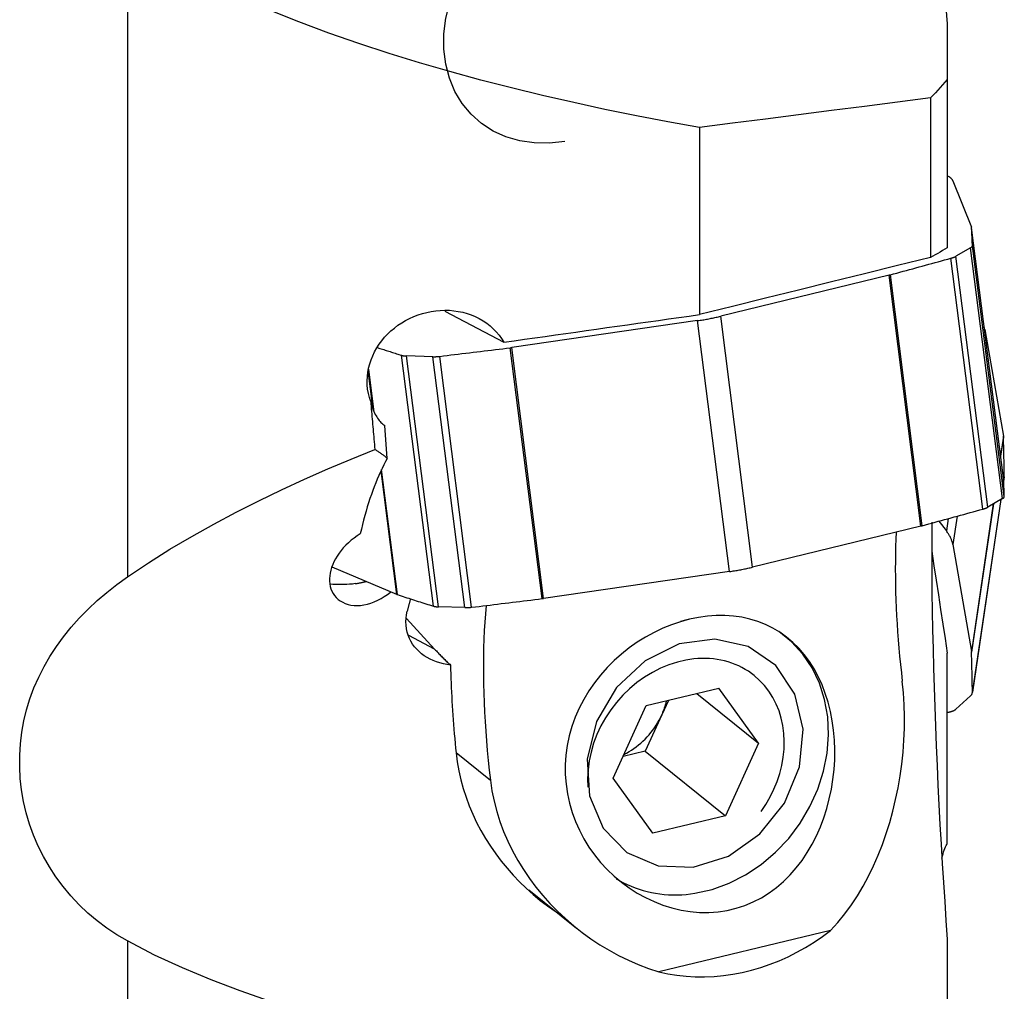
# Model space of a CAD drawing. Extents: x -17 to 86, y -96 to 97.
# Drawn here: x 42 to 63, y -44 to -23 of the extents above; entities that cross this region are included whole.
import ezdxf

# ---------------------------------------------------------------- set-up
doc = ezdxf.new("R2010")
doc.units = 0
doc.header["$MEASUREMENT"] = 0
doc.layers.add('1', color=4, linetype='CONTINUOUS')

msp = doc.modelspace()

# ---------------------------------------------------------------- linework, layer by layer
at = {"layer": '1'}
for p, q in [((44.1, -21.007265), (44.1, -34.841271)), ((61.826133, -22.882087), (61.826133, -24.081172)), ((61.826133, -24.081172), (61.826133, -27.725852)), ((61.462836, -24.482845), (61.462836, -27.933157)), ((56.468302, -25.12227), (56.468302, -29.166776)), ((61.94482, -26.272647), (62.347273, -27.274173)), ((63.038967, -32.708509), (62.349186, -27.282441)), ((62.330179, -27.720631), (62.010868, -27.907096)), ((63.019959, -33.146698), (62.330179, -27.720631)), ((63.058003, -33.103602), (62.368222, -27.677534)), ((62.594337, -33.374364), (61.904557, -27.948297)), ((62.700648, -33.333163), (62.010868, -27.907096)), ((61.28529, -33.732587), (60.59551, -28.306519)), ((60.566738, -28.313936), (56.926373, -29.203224)), ((61.256519, -33.740003), (60.566738, -28.313936)), ((50.964991, -29.094286), (52.237173, -29.76517)), ((56.428642, -29.298804), (52.408166, -29.880639)), ((57.118423, -34.724872), (56.428642, -29.298804)), ((57.616154, -34.629292), (56.926373, -29.203224)), ((62.6346, -29.489034), (62.631959, -29.506847)), ((62.6346, -29.489034), (63.037054, -31.799654)), ((53.065395, -35.311066), (52.375615, -29.884998)), ((53.097946, -35.306706), (52.408166, -29.880639)), ((50.716054, -35.473645), (50.026273, -30.047577)), ((50.705221, -30.078136), (50.135835, -30.062329)), ((50.825616, -35.488396), (50.135835, -30.062329)), ((51.395001, -35.504204), (50.705221, -30.078136)), ((51.542848, -35.496599), (50.853067, -30.070531)), ((49.415229, -31.224636), (49.30716, -30.374524)), ((49.436328, -31.275599), (49.317944, -30.34435)), ((49.719079, -32.277576), (49.663267, -31.565496)), ((63.037054, -31.799654), (62.975879, -32.212324)), ((63.038967, -31.818224), (62.978029, -32.229295)), ((49.922951, -35.218561), (49.582986, -32.544273)), ((49.938294, -35.22425), (49.594503, -32.519864)), ((63.058003, -32.679688), (63.043442, -32.777912)), ((63.04379, -32.783776), (63.057004, -32.69464)), ((62.367224, -37.347722), (62.987142, -33.16591)), ((62.985813, -33.166662), (62.368222, -37.33277)), ((63.019959, -33.146698), (62.700648, -33.333163)), ((62.820053, -33.263484), (62.347273, -36.452735)), ((62.825167, -33.260461), (62.349186, -36.471306)), ((61.844304, -33.580134), (61.804761, -33.846887)), ((62.035903, -33.527691), (61.94482, -34.142116)), ((61.256519, -33.740003), (57.616154, -34.629292)), ((61.639323, -33.636143), (61.804761, -33.846887)), ((61.94482, -34.142116), (62.347273, -36.452735)), ((49.922951, -35.218561), (48.528035, -34.628118)), ((57.118423, -34.724872), (53.097946, -35.306706)), ((51.395001, -35.504204), (50.825616, -35.488396)), ((50.137679, -35.743161), (50.742458, -36.40265)), ((50.742458, -36.40265), (50.184478, -36.107772)), ((61.826133, -40.606968), (61.826133, -36.489908)), ((55.318496, -37.625072), (56.889031, -37.247688)), ((57.745631, -38.437906), (56.889031, -37.247688)), ((56.407439, -37.363436), (57.745631, -38.437906)), ((62.330179, -37.412365), (62.010868, -37.701328)), ((54.604562, -39.192672), (55.318496, -37.625072)), ((55.795836, -37.510367), (55.651633, -37.826998)), ((55.651633, -37.826998), (55.294666, -38.610799)), ((57.745631, -38.437906), (57.031697, -40.005507)), ((51.206437, -38.640645), (51.947105, -39.235347)), ((55.294666, -38.610799), (54.817334, -38.725496)), ((55.294666, -38.610799), (57.031697, -40.005507)), ((55.461162, -40.38289), (54.604562, -39.192672)), ((57.031697, -40.005507), (55.461162, -40.38289)), ((52.778536, -41.605861), (53.811513, -42.435266)), ((59.302164, -42.489288), (55.585861, -43.382277)), ((44.1, -42.714298), (44.1, -54.585042)), ((61.826133, -42.67893), (61.826133, -44.117629))]:
    msp.add_line(p, q, dxfattribs=at)
for points in [[(53.555903, -25.421155, 0), (53.222948, -25.45969, 0), (52.896555, -25.45632, 0), (52.581684, -25.411079, 0), (52.283116, -25.324672, 0), (52.005361, -25.198446, 0), (51.752637, -25.034305, 0), (51.528743, -24.83478, 0), (51.337044, -24.602904, 0), (51.180439, -24.342184, 0), (51.061245, -24.05659, 0), (50.98126, -23.750423, 0), (50.941679, -23.428307, 0), (50.943067, -23.095099, 0), (50.985433, -22.755808, 0), (51.06812, -22.415549, 0), (51.189891, -22.079441, 0), (51.348947, -21.752558, 0), (51.542876, -21.439828, 0), (51.768788, -21.145984, 0), (52.023285, -20.875485, 0), (52.302518, -20.632422, 0)], [(56.468302, -25.12227, 0), (55.784865, -24.998344, 0), (55.103841, -24.867343, 0), (54.425331, -24.728948, 0), (53.74944, -24.582836, 0), (53.076269, -24.428688, 0), (52.405934, -24.266142, 0), (51.738617, -24.094635, 0), (51.074513, -23.913565, 0), (50.413814, -23.72233, 0), (49.756723, -23.520305, 0), (49.10353, -23.306595, 0), (48.454571, -23.080156, 0), (47.810219, -22.839841, 0), (47.170972, -22.584108, 0), (46.537387, -22.311244, 0), (45.910177, -22.01899, 0), (45.292517, -21.705737, 0), (44.688372, -21.369759, 0), (44.1, -21.007265, 0)], [(61.796302, -22.522311, 0), (61.826133, -22.882087, 0)], [(61.826133, -24.081172, 0), (61.77445, -24.139743, 0), (61.722693, -24.197913, 0), (61.670863, -24.255685, 0), (61.618962, -24.313061, 0), (61.56699, -24.370044, 0), (61.514948, -24.426638, 0), (61.462836, -24.482845, 0)], [(61.462836, -24.482845, 0), (60.749336, -24.574277, 0), (60.035834, -24.665681, 0), (59.322331, -24.757055, 0), (58.608826, -24.848402, 0), (57.895319, -24.939719, 0), (57.181811, -25.031009, 0), (56.468302, -25.12227, 0)], [(61.94482, -26.272647, 0), (61.94216, -26.266563, 0), (61.939094, -26.26054, 0), (61.935624, -26.254579, 0), (61.931749, -26.248682, 0), (61.927472, -26.24285, 0), (61.922793, -26.237086, 0), (61.917713, -26.23139, 0), (61.912235, -26.225764, 0), (61.906358, -26.220209, 0), (61.900086, -26.214728, 0), (61.89342, -26.209322, 0), (61.886361, -26.203992, 0), (61.878911, -26.19874, 0), (61.871073, -26.193566, 0), (61.862849, -26.188473, 0), (61.854241, -26.183463, 0), (61.845251, -26.178535, 0), (61.835882, -26.173692, 0), (61.826137, -26.168935, 0)], [(62.349186, -27.282441, 0), (62.349152, -27.281997, 0), (62.349111, -27.281554, 0), (62.349062, -27.281112, 0), (62.349006, -27.280671, 0), (62.348942, -27.280231, 0), (62.348871, -27.279792, 0), (62.348793, -27.279353, 0), (62.348707, -27.278916, 0), (62.348613, -27.27848, 0), (62.348513, -27.278044, 0), (62.348405, -27.27761, 0), (62.348289, -27.277177, 0), (62.348166, -27.276745, 0), (62.348036, -27.276313, 0), (62.347898, -27.275883, 0), (62.347753, -27.275454, 0), (62.347601, -27.275026, 0), (62.347441, -27.274599, 0), (62.347273, -27.274173, 0)], [(62.368222, -27.677534, 0), (62.367609, -27.656693, 0), (62.366952, -27.635856, 0), (62.366252, -27.615025, 0), (62.365509, -27.594199, 0), (62.364722, -27.573379, 0), (62.363893, -27.552563, 0), (62.363021, -27.531753, 0), (62.362105, -27.510948, 0), (62.361146, -27.490148, 0), (62.360144, -27.469354, 0), (62.359099, -27.448565, 0), (62.358011, -27.427781, 0), (62.35688, -27.407002, 0), (62.355705, -27.386229, 0), (62.354488, -27.36546, 0), (62.353227, -27.344698, 0), (62.351923, -27.32394, 0), (62.350576, -27.303188, 0), (62.349186, -27.282441, 0)], [(61.826133, -27.725852, 0), (61.774234, -27.755467, 0), (61.722334, -27.785082, 0), (61.670435, -27.814697, 0), (61.618535, -27.844312, 0), (61.566636, -27.873927, 0), (61.514736, -27.903542, 0), (61.462836, -27.933157, 0)], [(62.330179, -27.720631, 0), (62.334056, -27.718307, 0), (62.337737, -27.71598, 0), (62.341219, -27.713651, 0), (62.3445, -27.711322, 0), (62.347576, -27.708995, 0), (62.350446, -27.706671, 0), (62.353107, -27.704351, 0), (62.355558, -27.702039, 0), (62.357797, -27.699735, 0), (62.359822, -27.697441, 0), (62.361631, -27.695159, 0), (62.363224, -27.692891, 0), (62.364599, -27.690638, 0), (62.365754, -27.688402, 0), (62.36669, -27.686185, 0), (62.367405, -27.683988, 0), (62.367899, -27.681812, 0), (62.368171, -27.679661, 0), (62.368222, -27.677534, 0)], [(61.462836, -27.933157, 0), (60.749371, -28.109404, 0), (60.035892, -28.285646, 0), (59.322399, -28.461883, 0), (58.608894, -28.638114, 0), (57.895376, -28.81434, 0), (57.181845, -28.99056, 0), (56.468302, -29.166776, 0)], [(60.59551, -28.306519, 0), (60.664605, -28.287729, 0), (60.733678, -28.268932, 0), (60.802729, -28.250128, 0), (60.871759, -28.231316, 0), (60.940766, -28.212498, 0), (61.009752, -28.193672, 0), (61.078715, -28.17484, 0), (61.147657, -28.156, 0), (61.216576, -28.137153, 0), (61.285474, -28.118299, 0), (61.354349, -28.099438, 0), (61.423203, -28.08057, 0), (61.492034, -28.061695, 0), (61.560843, -28.042813, 0), (61.62963, -28.023924, 0), (61.698395, -28.005028, 0), (61.767138, -27.986124, 0), (61.835858, -27.967214, 0), (61.904557, -27.948297, 0)], [(61.904557, -27.948297, 0), (61.911463, -27.946361, 0), (61.91825, -27.94439, 0), (61.924913, -27.942386, 0), (61.931446, -27.94035, 0), (61.937845, -27.938285, 0), (61.944105, -27.93619, 0), (61.950221, -27.934069, 0), (61.956189, -27.931922, 0), (61.962004, -27.929751, 0), (61.967662, -27.927559, 0), (61.97316, -27.925345, 0), (61.978491, -27.923113, 0), (61.983654, -27.920863, 0), (61.988643, -27.918597, 0), (61.993456, -27.916318, 0), (61.998088, -27.914027, 0), (62.002536, -27.911725, 0), (62.006797, -27.909414, 0), (62.010868, -27.907096, 0)], [(60.566738, -28.313936, 0), (60.568283, -28.313557, 0), (60.569825, -28.313177, 0), (60.571364, -28.312796, 0), (60.572899, -28.312414, 0), (60.574431, -28.31203, 0), (60.575959, -28.311645, 0), (60.577484, -28.311258, 0), (60.579006, -28.31087, 0), (60.580524, -28.310481, 0), (60.582039, -28.310091, 0), (60.58355, -28.309699, 0), (60.585058, -28.309306, 0), (60.586562, -28.308912, 0), (60.588062, -28.308516, 0), (60.589559, -28.308119, 0), (60.591052, -28.307721, 0), (60.592542, -28.307322, 0), (60.594028, -28.306921, 0), (60.59551, -28.306519, 0)], [(49.359895, -31.045205, 0), (49.331659, -30.959075, 0), (49.309763, -30.870597, 0), (49.294364, -30.780225, 0), (49.285639, -30.689333, 0), (49.28349, -30.598169, 0), (49.287824, -30.506733, 0), (49.298657, -30.41497, 0), (49.315863, -30.323572, 0), (49.33921, -30.233508, 0), (49.368491, -30.145143, 0), (49.403647, -30.058388, 0), (49.444662, -29.973235, 0), (49.491391, -29.890027, 0), (49.543116, -29.809941, 0), (49.599629, -29.733068, 0), (49.660864, -29.659355, 0), (49.72684, -29.588817, 0), (49.797498, -29.521564, 0), (49.871872, -29.458494, 0), (49.949597, -29.399832, 0), (50.030585, -29.345545, 0), (50.114918, -29.295583, 0), (50.202386, -29.25013, 0), (50.292573, -29.209458, 0), (50.384452, -29.174011, 0), (50.477858, -29.143806, 0), (50.572778, -29.118809, 0), (50.669233, -29.099072, 0), (50.767247, -29.084713, 0), (50.865553, -29.075978, 0), (50.963396, -29.072915, 0), (51.060763, -29.075506, 0), (51.157654, -29.083758, 0), (51.254066, -29.097785, 0), (51.349702, -29.117698, 0), (51.442994, -29.143221, 0), (51.53362, -29.174237, 0), (51.621582, -29.21076, 0), (51.706974, -29.252925, 0), (51.78945, -29.300699, 0), (51.868028, -29.353596, 0), (51.941943, -29.411163, 0), (52.011129, -29.473285, 0), (52.075554, -29.539989, 0), (52.135192, -29.611395, 0), (52.189293, -29.686786, 0), (52.237173, -29.76517, 0)], [(52.237173, -29.76517, 0), (52.460348, -29.733625, 0), (52.683469, -29.702086, 0), (52.906536, -29.670552, 0), (53.12955, -29.639024, 0), (53.35251, -29.607502, 0), (53.575416, -29.575985, 0), (53.798268, -29.544474, 0), (54.021067, -29.512968, 0), (54.243812, -29.481468, 0), (54.466503, -29.449974, 0), (54.68914, -29.418485, 0), (54.911724, -29.387001, 0), (55.134254, -29.355524, 0), (55.356729, -29.324052, 0), (55.579152, -29.292585, 0), (55.80152, -29.261125, 0), (56.023834, -29.229669, 0), (56.246095, -29.19822, 0), (56.468302, -29.166776, 0)], [(56.428642, -29.298804, 0), (56.455832, -29.294803, 0), (56.482963, -29.290679, 0), (56.510025, -29.286433, 0), (56.53701, -29.282067, 0), (56.563908, -29.277582, 0), (56.59071, -29.27298, 0), (56.617408, -29.268261, 0), (56.643992, -29.263429, 0), (56.670453, -29.258484, 0), (56.696782, -29.253428, 0), (56.722971, -29.248262, 0), (56.749011, -29.24299, 0), (56.774892, -29.237611, 0), (56.800607, -29.232129, 0), (56.826145, -29.226544, 0), (56.8515, -29.220859, 0), (56.876662, -29.215077, 0), (56.901623, -29.209197, 0), (56.926373, -29.203224, 0)], [(62.6346, -29.489034, 0), (62.634134, -29.486397, 0), (62.633653, -29.48376, 0), (62.633158, -29.481122, 0), (62.632649, -29.478483, 0), (62.632126, -29.475844, 0), (62.631589, -29.473204, 0), (62.631038, -29.470564, 0), (62.630472, -29.467923, 0), (62.629892, -29.465282, 0), (62.629298, -29.46264, 0), (62.62869, -29.459999, 0), (62.628068, -29.457356, 0), (62.627431, -29.454714, 0), (62.626781, -29.452071, 0), (62.626116, -29.449427, 0), (62.625437, -29.446784, 0), (62.624744, -29.44414, 0), (62.624037, -29.441496, 0), (62.623316, -29.438852, 0)], [(49.506929, -29.881931, 0), (49.534115, -29.89069, 0), (49.561318, -29.899444, 0), (49.588537, -29.908194, 0), (49.615772, -29.916939, 0), (49.643024, -29.92568, 0), (49.670292, -29.934416, 0), (49.697577, -29.943148, 0), (49.724878, -29.951875, 0), (49.752195, -29.960598, 0), (49.779529, -29.969316, 0), (49.80688, -29.97803, 0), (49.834246, -29.986739, 0), (49.86163, -29.995444, 0), (49.889029, -30.004144, 0), (49.916445, -30.01284, 0), (49.943878, -30.021531, 0), (49.971326, -30.030217, 0), (49.998792, -30.0389, 0), (50.026273, -30.047577, 0)], [(50.853067, -30.070531, 0), (50.933206, -30.060867, 0), (51.013344, -30.051192, 0), (51.093481, -30.041505, 0), (51.173618, -30.031807, 0), (51.253755, -30.022098, 0), (51.333892, -30.012378, 0), (51.414028, -30.002647, 0), (51.494163, -29.992905, 0), (51.574298, -29.983151, 0), (51.654433, -29.973386, 0), (51.734566, -29.96361, 0), (51.8147, -29.953822, 0), (51.894832, -29.944024, 0), (51.974965, -29.934214, 0), (52.055096, -29.924393, 0), (52.135227, -29.914561, 0), (52.215357, -29.904718, 0), (52.295486, -29.894864, 0), (52.375615, -29.884998, 0)], [(52.375615, -29.884998, 0), (52.377331, -29.884786, 0), (52.379047, -29.884572, 0), (52.380763, -29.884355, 0), (52.382479, -29.884137, 0), (52.384194, -29.883917, 0), (52.38591, -29.883695, 0), (52.387624, -29.883471, 0), (52.389339, -29.883246, 0), (52.391053, -29.883018, 0), (52.392767, -29.882788, 0), (52.39448, -29.882557, 0), (52.396193, -29.882324, 0), (52.397905, -29.882089, 0), (52.399617, -29.881852, 0), (52.401328, -29.881613, 0), (52.403038, -29.881372, 0), (52.404748, -29.88113, 0), (52.406457, -29.880885, 0), (52.408166, -29.880639, 0)], [(50.026273, -30.047577, 0), (50.030554, -30.048872, 0), (50.035021, -30.050113, 0), (50.039672, -30.051301, 0), (50.044503, -30.052433, 0), (50.049511, -30.053509, 0), (50.054691, -30.054528, 0), (50.06004, -30.05549, 0), (50.065554, -30.056394, 0), (50.071229, -30.057238, 0), (50.07706, -30.058023, 0), (50.083044, -30.058748, 0), (50.089175, -30.059413, 0), (50.09545, -30.060016, 0), (50.101863, -30.060557, 0), (50.10841, -30.061037, 0), (50.115085, -30.061454, 0), (50.121885, -30.061809, 0), (50.128803, -30.0621, 0), (50.135835, -30.062329, 0)], [(50.705221, -30.078136, 0), (50.712361, -30.078301, 0), (50.719605, -30.078403, 0), (50.726946, -30.078441, 0), (50.73438, -30.078415, 0), (50.741901, -30.078326, 0), (50.749502, -30.078174, 0), (50.757179, -30.077958, 0), (50.764926, -30.077679, 0), (50.772737, -30.077337, 0), (50.780606, -30.076932, 0), (50.788527, -30.076465, 0), (50.796495, -30.075936, 0), (50.804503, -30.075345, 0), (50.812546, -30.074692, 0), (50.820617, -30.073979, 0), (50.828711, -30.073206, 0), (50.836821, -30.072373, 0), (50.844942, -30.071481, 0), (50.853067, -30.070531, 0)], [(49.359895, -31.045205, 0), (49.364416, -31.099993, 0), (49.368953, -31.154764, 0), (49.373505, -31.209518, 0), (49.378073, -31.264255, 0), (49.382656, -31.318974, 0), (49.387254, -31.373676, 0), (49.391868, -31.428362, 0), (49.396497, -31.483029, 0), (49.401141, -31.53768, 0), (49.405801, -31.592313, 0), (49.410476, -31.646929, 0), (49.415166, -31.701528, 0), (49.419872, -31.756109, 0), (49.424593, -31.810672, 0), (49.429329, -31.865218, 0), (49.434081, -31.919747, 0), (49.438847, -31.974258, 0), (49.44363, -32.028751, 0), (49.448427, -32.083227, 0)], [(49.359895, -31.045205, 0), (49.369836, -31.084274, 0), (49.380531, -31.122248, 0), (49.391967, -31.159086, 0), (49.404131, -31.194748, 0), (49.417011, -31.229196, 0), (49.430592, -31.26239, 0), (49.44486, -31.294296, 0), (49.459799, -31.324879, 0), (49.475392, -31.354104, 0), (49.491623, -31.381941, 0), (49.508475, -31.408359, 0), (49.525927, -31.433329, 0), (49.543963, -31.456823, 0), (49.562561, -31.478817, 0), (49.581702, -31.499287, 0), (49.601365, -31.518209, 0), (49.621528, -31.535564, 0), (49.642169, -31.551332, 0), (49.663267, -31.565496, 0)], [(63.038967, -31.818224, 0), (63.038933, -31.817252, 0), (63.038891, -31.816279, 0), (63.038842, -31.815305, 0), (63.038786, -31.814331, 0), (63.038723, -31.813356, 0), (63.038652, -31.812381, 0), (63.038573, -31.811404, 0), (63.038487, -31.810428, 0), (63.038394, -31.809451, 0), (63.038293, -31.808473, 0), (63.038185, -31.807495, 0), (63.03807, -31.806516, 0), (63.037947, -31.805537, 0), (63.037816, -31.804558, 0), (63.037679, -31.803578, 0), (63.037534, -31.802597, 0), (63.037381, -31.801616, 0), (63.037221, -31.800635, 0), (63.037054, -31.799654, 0)], [(63.058003, -32.679688, 0), (63.057389, -32.634385, 0), (63.056732, -32.589078, 0), (63.056032, -32.543766, 0), (63.055289, -32.49845, 0), (63.054503, -32.453131, 0), (63.053674, -32.407807, 0), (63.052801, -32.362479, 0), (63.051885, -32.317146, 0), (63.050927, -32.27181, 0), (63.049925, -32.22647, 0), (63.04888, -32.181125, 0), (63.047792, -32.135777, 0), (63.04666, -32.090424, 0), (63.045486, -32.045067, 0), (63.044268, -31.999707, 0), (63.043007, -31.954342, 0), (63.041704, -31.908973, 0), (63.040357, -31.863601, 0), (63.038967, -31.818224, 0)], [(44.1, -34.841271, 0), (44.555901, -34.53491, 0), (45.019972, -34.243519, 0), (45.491208, -33.96526, 0), (45.968785, -33.698632, 0), (46.452127, -33.442584, 0), (46.940669, -33.196085, 0), (47.433942, -32.958282, 0), (47.931644, -32.728621, 0), (48.433485, -32.506577, 0), (48.939176, -32.291621, 0), (49.448427, -32.083227, 0)], [(49.719079, -32.277576, 0), (49.705149, -32.266162, 0), (49.691184, -32.254879, 0), (49.677183, -32.243727, 0), (49.663146, -32.232706, 0), (49.649074, -32.221817, 0), (49.634966, -32.211059, 0), (49.620824, -32.200433, 0), (49.606646, -32.189938, 0), (49.592433, -32.179576, 0), (49.578186, -32.169345, 0), (49.563904, -32.159246, 0), (49.549588, -32.14928, 0), (49.535238, -32.139446, 0), (49.520853, -32.129744, 0), (49.506435, -32.120175, 0), (49.491983, -32.110739, 0), (49.477498, -32.101436, 0), (49.462979, -32.092265, 0), (49.448427, -32.083227, 0)], [(49.719079, -32.277576, 0), (49.680957, -32.347827, 0), (49.643621, -32.419884, 0), (49.607078, -32.493735, 0), (49.571335, -32.569365, 0), (49.536398, -32.646759, 0), (49.502275, -32.725902, 0), (49.468971, -32.80678, 0), (49.436494, -32.889376, 0), (49.404849, -32.973676, 0), (49.374043, -33.059662, 0), (49.344081, -33.147318, 0), (49.31497, -33.236628, 0), (49.286714, -33.327574, 0), (49.25932, -33.420138, 0), (49.232792, -33.514304, 0), (49.207136, -33.610052, 0), (49.182357, -33.707365, 0), (49.158458, -33.806223, 0), (49.135446, -33.906609, 0)], [(63.058003, -33.103602, 0), (63.057389, -33.08276, 0), (63.056732, -33.061924, 0), (63.056032, -33.041093, 0), (63.055289, -33.020267, 0), (63.054503, -32.999446, 0), (63.053674, -32.978631, 0), (63.052801, -32.957821, 0), (63.051885, -32.937016, 0), (63.050927, -32.916216, 0), (63.049925, -32.895421, 0), (63.04888, -32.874632, 0), (63.047792, -32.853848, 0), (63.04666, -32.83307, 0), (63.045486, -32.812296, 0), (63.044268, -32.791528, 0), (63.043007, -32.770765, 0), (63.041704, -32.750008, 0), (63.040357, -32.729255, 0), (63.038967, -32.708509, 0)], [(63.057004, -32.694641, 0), (63.057116, -32.693861, 0), (63.057222, -32.693081, 0), (63.057321, -32.6923, 0), (63.057413, -32.691518, 0), (63.057499, -32.690735, 0), (63.057578, -32.689951, 0), (63.05765, -32.689167, 0), (63.057716, -32.688381, 0), (63.057775, -32.687595, 0), (63.057828, -32.686807, 0), (63.057874, -32.686019, 0), (63.057913, -32.68523, 0), (63.057946, -32.684441, 0), (63.057972, -32.68365, 0), (63.057991, -32.682859, 0), (63.058004, -32.682068, 0), (63.05801, -32.681275, 0), (63.05801, -32.680482, 0), (63.058003, -32.679688, 0)], [(63.019959, -33.146698, 0), (63.023837, -33.144375, 0), (63.027518, -33.142048, 0), (63.031, -33.139719, 0), (63.03428, -33.13739, 0), (63.037356, -33.135062, 0), (63.040226, -33.132738, 0), (63.042888, -33.130419, 0), (63.045339, -33.128107, 0), (63.047578, -33.125803, 0), (63.049603, -33.123509, 0), (63.051412, -33.121227, 0), (63.053005, -33.118959, 0), (63.054379, -33.116706, 0), (63.055535, -33.11447, 0), (63.05647, -33.112252, 0), (63.057185, -33.110055, 0), (63.057679, -33.10788, 0), (63.057952, -33.105728, 0), (63.058003, -33.103602, 0)], [(61.28529, -33.732587, 0), (61.354385, -33.713797, 0), (61.423459, -33.695, 0), (61.49251, -33.676196, 0), (61.561539, -33.657384, 0), (61.630547, -33.638566, 0), (61.699532, -33.61974, 0), (61.768496, -33.600907, 0), (61.837437, -33.582068, 0), (61.906357, -33.563221, 0), (61.975254, -33.544367, 0), (62.04413, -33.525506, 0), (62.112983, -33.506638, 0), (62.181814, -33.487763, 0), (62.250624, -33.468881, 0), (62.319411, -33.449991, 0), (62.388176, -33.431095, 0), (62.456918, -33.412192, 0), (62.525639, -33.393282, 0), (62.594337, -33.374364, 0)], [(62.594337, -33.374364, 0), (62.601244, -33.372428, 0), (62.608031, -33.370457, 0), (62.614693, -33.368454, 0), (62.621226, -33.366418, 0), (62.627625, -33.364352, 0), (62.633885, -33.362258, 0), (62.640001, -33.360137, 0), (62.645969, -33.35799, 0), (62.651785, -33.355819, 0), (62.657443, -33.353626, 0), (62.66294, -33.351413, 0), (62.668272, -33.34918, 0), (62.673434, -33.346931, 0), (62.678424, -33.344665, 0), (62.683236, -33.342386, 0), (62.687868, -33.340094, 0), (62.692317, -33.337792, 0), (62.696578, -33.335481, 0), (62.700648, -33.333163, 0)], [(61.256519, -33.740003, 0), (61.258064, -33.739625, 0), (61.259606, -33.739245, 0), (61.261144, -33.738864, 0), (61.262679, -33.738481, 0), (61.264211, -33.738098, 0), (61.26574, -33.737712, 0), (61.267265, -33.737326, 0), (61.268786, -33.736938, 0), (61.270304, -33.736549, 0), (61.271819, -33.736158, 0), (61.27333, -33.735767, 0), (61.274838, -33.735374, 0), (61.276342, -33.734979, 0), (61.277843, -33.734584, 0), (61.27934, -33.734187, 0), (61.280833, -33.733789, 0), (61.282322, -33.73339, 0), (61.283808, -33.732989, 0), (61.28529, -33.732587, 0)], [(61.489705, -33.660153, 0), (61.488377, -34.028751, 0), (61.488777, -34.405029, 0), (61.490896, -34.788942, 0), (61.494738, -35.180522, 0), (61.500314, -35.579827, 0), (61.507635, -35.986859, 0), (61.516661, -36.399348, 0), (61.527301, -36.81392, 0), (61.539521, -37.23058, 0), (61.55329, -37.649304, 0), (61.568592, -38.070082, 0), (61.585409, -38.492905, 0), (61.603731, -38.917771, 0), (61.623555, -39.344676, 0), (61.644805, -39.772138, 0), (61.667286, -40.196729, 0), (61.690944, -40.618097, 0), (61.715757, -41.036367, 0), (61.741698, -41.451574, 0), (61.768747, -41.86374, 0), (61.796896, -42.27286, 0), (61.826133, -42.67893, 0)], [(49.135446, -33.906609, 0), (49.066098, -33.951597, 0), (49.00012, -33.999238, 0), (48.937342, -34.049427, 0), (48.877633, -34.102093, 0), (48.821247, -34.156938, 0), (48.768628, -34.213393, 0), (48.720083, -34.27103, 0), (48.675417, -34.329944, 0), (48.634769, -34.389876, 0), (48.598335, -34.450489, 0), (48.56631, -34.511343, 0), (48.538695, -34.572388, 0), (48.515464, -34.633647, 0), (48.4967, -34.69509, 0), (48.482577, -34.756248, 0), (48.473257, -34.816559, 0), (48.468789, -34.875783, 0), (48.46922, -34.933976, 0), (48.474677, -34.991092, 0), (48.485311, -35.046961, 0), (48.501089, -35.100657, 0), (48.521925, -35.151668, 0), (48.547867, -35.199968, 0), (48.579044, -35.245435, 0), (48.615702, -35.287923, 0), (48.657437, -35.326592, 0), (48.703703, -35.360784, 0), (48.75449, -35.390342, 0), (48.809874, -35.415138, 0), (48.869903, -35.43489, 0), (48.933407, -35.448981, 0), (48.999723, -35.457217, 0), (49.068822, -35.459542, 0), (49.140678, -35.455769, 0), (49.214201, -35.445839, 0), (49.288143, -35.42993, 0), (49.362599, -35.408067, 0), (49.437401, -35.380256, 0), (49.511047, -35.347091, 0), (49.582982, -35.308965, 0), (49.653222, -35.265968, 0), (49.721498, -35.218385, 0), (49.786494, -35.167299, 0)], [(60.721214, -33.870809, 0), (60.714163, -34.027147, 0), (60.708666, -34.185305, 0), (60.704724, -34.345225, 0), (60.70234, -34.506851, 0), (60.701513, -34.670125, 0), (60.702245, -34.834988, 0), (60.704534, -35.001382, 0), (60.70838, -35.169248, 0), (60.713783, -35.338525, 0), (60.720739, -35.509154, 0), (60.729246, -35.681073, 0), (60.739302, -35.85422, 0), (60.750902, -36.028536, 0), (60.764043, -36.203956, 0), (60.77872, -36.380419, 0), (60.794927, -36.557861, 0), (60.812659, -36.73622, 0), (60.83191, -36.915431, 0), (60.852673, -37.095431, 0)], [(61.94482, -34.142116, 0), (61.941845, -34.126464, 0), (61.938372, -34.110795, 0), (61.934401, -34.095113, 0), (61.929933, -34.079425, 0), (61.924971, -34.063736, 0), (61.919515, -34.04805, 0), (61.913568, -34.032373, 0), (61.907131, -34.016711, 0), (61.900207, -34.001069, 0), (61.892798, -33.985452, 0), (61.884907, -33.969865, 0), (61.876535, -33.954313, 0), (61.867687, -33.938802, 0), (61.858365, -33.923338, 0), (61.848572, -33.907924, 0), (61.838312, -33.892567, 0), (61.827587, -33.877272, 0), (61.816402, -33.862043, 0), (61.804761, -33.846887, 0)], [(61.489374, -34.28275, 0), (61.537469, -34.598057, 0), (61.585568, -34.913365, 0), (61.633672, -35.228673, 0), (61.68178, -35.543981, 0), (61.729893, -35.85929, 0), (61.778011, -36.174599, 0), (61.826133, -36.489908, 0)], [(57.118423, -34.724872, 0), (57.145613, -34.720871, 0), (57.172743, -34.716747, 0), (57.199806, -34.712501, 0), (57.22679, -34.708135, 0), (57.253688, -34.70365, 0), (57.280491, -34.699047, 0), (57.307188, -34.694329, 0), (57.333772, -34.689497, 0), (57.360233, -34.684551, 0), (57.386563, -34.679495, 0), (57.412752, -34.67433, 0), (57.438791, -34.669057, 0), (57.464673, -34.663679, 0), (57.490387, -34.658196, 0), (57.515926, -34.652612, 0), (57.541281, -34.646927, 0), (57.566442, -34.641144, 0), (57.591403, -34.635265, 0), (57.616154, -34.629292, 0)], [(44.1, -42.714298, 0), (43.871591, -42.580778, 0), (43.652883, -42.435362, 0), (43.443976, -42.278267, 0), (43.24497, -42.109709, 0), (43.055973, -41.929896, 0), (42.87722, -41.738851, 0), (42.709597, -41.537271, 0), (42.555428, -41.32814, 0), (42.414805, -41.112143, 0), (42.287575, -40.889583, 0), (42.173717, -40.660673, 0), (42.073272, -40.425492, 0), (41.986506, -40.184466, 0), (41.914269, -39.940215, 0), (41.856823, -39.694518, 0), (41.813977, -39.447465, 0), (41.785703, -39.199116, 0), (41.771975, -38.949533, 0), (41.772808, -38.698723, 0), (41.788365, -38.448406, 0), (41.818417, -38.201072, 0), (41.862738, -37.956703, 0), (41.921268, -37.715202, 0), (41.994013, -37.47647, 0), (42.081158, -37.240406, 0), (42.182736, -37.007401, 0), (42.297655, -36.779904, 0), (42.425268, -36.558606, 0), (42.565356, -36.343352, 0), (42.717917, -36.133797, 0), (42.882948, -35.929708, 0), (43.060604, -35.73082, 0), (43.249686, -35.538253, 0), (43.448386, -35.353326, 0), (43.656448, -35.17576, 0), (43.873708, -35.005194, 0), (44.1, -34.841271, 0)], [(49.027609, -34.985798, 0), (48.965354, -34.994012, 0), (48.903602, -35.000068, 0), (48.842313, -35.004162, 0), (48.781445, -35.006491, 0), (48.720958, -35.007253, 0), (48.660811, -35.006645, 0), (48.600975, -35.004807, 0), (48.541439, -35.001795, 0), (48.482186, -34.997678, 0)], [(49.027609, -34.985798, 0), (49.040458, -34.983841, 0), (49.053248, -34.981822, 0), (49.06598, -34.979743, 0), (49.078652, -34.977604, 0), (49.091264, -34.975405, 0), (49.103815, -34.973146, 0), (49.116304, -34.970826, 0), (49.12873, -34.968448, 0), (49.141093, -34.966009, 0), (49.153391, -34.963511, 0), (49.165624, -34.960954, 0), (49.177792, -34.958338, 0), (49.189892, -34.955663, 0), (49.201926, -34.952929, 0), (49.213891, -34.950137, 0), (49.225787, -34.947286, 0), (49.237613, -34.944377, 0), (49.249369, -34.94141, 0), (49.261053, -34.938386, 0)], [(49.922951, -35.218561, 0), (49.923699, -35.218876, 0), (49.924454, -35.219189, 0), (49.925216, -35.2195, 0), (49.925984, -35.219809, 0), (49.926759, -35.220117, 0), (49.92754, -35.220423, 0), (49.928328, -35.220728, 0), (49.929123, -35.221031, 0), (49.929924, -35.221332, 0), (49.930732, -35.221632, 0), (49.931546, -35.221929, 0), (49.932367, -35.222225, 0), (49.933194, -35.22252, 0), (49.934028, -35.222813, 0), (49.934868, -35.223104, 0), (49.935715, -35.223393, 0), (49.936568, -35.22368, 0), (49.937428, -35.223966, 0), (49.938294, -35.22425, 0)], [(49.938294, -35.22425, 0), (49.978895, -35.237468, 0), (50.019533, -35.250675, 0), (50.060208, -35.263872, 0), (50.10092, -35.277059, 0), (50.141669, -35.290236, 0), (50.182456, -35.303402, 0), (50.223279, -35.316559, 0), (50.26414, -35.329705, 0), (50.305038, -35.342841, 0), (50.345973, -35.355967, 0), (50.386945, -35.369083, 0), (50.427954, -35.382189, 0), (50.469, -35.395285, 0), (50.510083, -35.40837, 0), (50.551203, -35.421445, 0), (50.59236, -35.434511, 0), (50.633554, -35.447566, 0), (50.674786, -35.46061, 0), (50.716054, -35.473645, 0)], [(50.21931, -35.315279, 0), (50.215549, -35.329092, 0), (50.211809, -35.342915, 0), (50.208088, -35.35675, 0), (50.204388, -35.370597, 0), (50.200707, -35.384455, 0), (50.197047, -35.398324, 0), (50.193406, -35.412204, 0), (50.189786, -35.426095, 0), (50.186185, -35.439998, 0), (50.182605, -35.453912, 0), (50.179045, -35.467837, 0), (50.175504, -35.481773, 0), (50.171984, -35.49572, 0), (50.168484, -35.509678, 0), (50.165004, -35.523647, 0), (50.161544, -35.537627, 0), (50.158104, -35.551618, 0), (50.154684, -35.56562, 0), (50.151285, -35.579632, 0)], [(51.542848, -35.496599, 0), (51.622986, -35.486935, 0), (51.703124, -35.477259, 0), (51.783262, -35.467573, 0), (51.863399, -35.457875, 0), (51.943536, -35.448166, 0), (52.023672, -35.438446, 0), (52.103808, -35.428715, 0), (52.183944, -35.418972, 0), (52.264079, -35.409218, 0), (52.344213, -35.399454, 0), (52.424347, -35.389677, 0), (52.50448, -35.37989, 0), (52.584613, -35.370092, 0), (52.664745, -35.360282, 0), (52.744876, -35.350461, 0), (52.825007, -35.340629, 0), (52.905137, -35.330786, 0), (52.985267, -35.320932, 0), (53.065395, -35.311066, 0)], [(53.065395, -35.311066, 0), (53.067112, -35.310854, 0), (53.068828, -35.310639, 0), (53.070544, -35.310423, 0), (53.072259, -35.310205, 0), (53.073975, -35.309985, 0), (53.07569, -35.309763, 0), (53.077405, -35.309539, 0), (53.079119, -35.309313, 0), (53.080834, -35.309086, 0), (53.082547, -35.308856, 0), (53.08426, -35.308625, 0), (53.085973, -35.308391, 0), (53.087685, -35.308156, 0), (53.089397, -35.307919, 0), (53.091108, -35.30768, 0), (53.092819, -35.30744, 0), (53.094529, -35.307197, 0), (53.096238, -35.306953, 0), (53.097946, -35.306706, 0)], [(50.716054, -35.473645, 0), (50.720334, -35.47494, 0), (50.724802, -35.476181, 0), (50.729453, -35.477368, 0), (50.734284, -35.4785, 0), (50.739291, -35.479576, 0), (50.744472, -35.480596, 0), (50.749821, -35.481558, 0), (50.755335, -35.482461, 0), (50.76101, -35.483306, 0), (50.766841, -35.484091, 0), (50.772824, -35.484816, 0), (50.778956, -35.48548, 0), (50.78523, -35.486084, 0), (50.791643, -35.486625, 0), (50.79819, -35.487105, 0), (50.804866, -35.487522, 0), (50.811665, -35.487876, 0), (50.818584, -35.488168, 0), (50.825616, -35.488396, 0)], [(51.395001, -35.504204, 0), (51.402142, -35.504369, 0), (51.409386, -35.50447, 0), (51.416727, -35.504509, 0), (51.424161, -35.504483, 0), (51.431681, -35.504394, 0), (51.439283, -35.504242, 0), (51.44696, -35.504026, 0), (51.454707, -35.503747, 0), (51.462517, -35.503405, 0), (51.470386, -35.503, 0), (51.478308, -35.502533, 0), (51.486275, -35.502003, 0), (51.494284, -35.501412, 0), (51.502326, -35.50076, 0), (51.510398, -35.500047, 0), (51.518491, -35.499274, 0), (51.526602, -35.498441, 0), (51.534723, -35.497549, 0), (51.542848, -35.496599, 0)], [(51.854284, -35.459024, 0), (51.839368, -35.637059, 0), (51.826641, -35.817943, 0), (51.81611, -36.001585, 0), (51.807779, -36.187891, 0), (51.801653, -36.376768, 0), (51.797735, -36.56812, 0), (51.796027, -36.76185, 0), (51.796529, -36.95786, 0), (51.799243, -37.15605, 0), (51.804165, -37.356321, 0), (51.811295, -37.558571, 0), (51.820627, -37.762698, 0), (51.832158, -37.968598, 0), (51.845881, -38.176167, 0), (51.86179, -38.3853, 0), (51.879877, -38.595892, 0), (51.900132, -38.807835, 0), (51.922545, -39.021023, 0), (51.947105, -39.235347, 0)], [(51.085694, -36.746654, 0), (51.007852, -36.73603, 0), (50.931513, -36.721211, 0), (50.856715, -36.702161, 0), (50.783684, -36.678851, 0), (50.713009, -36.651437, 0), (50.645302, -36.620131, 0), (50.580694, -36.584994, 0), (50.519177, -36.545961, 0), (50.46082, -36.502953, 0), (50.40572, -36.4558, 0), (50.354504, -36.404862, 0), (50.307851, -36.3506, 0), (50.266013, -36.293241, 0), (50.22908, -36.232767, 0), (50.197164, -36.16914, 0), (50.170466, -36.10226, 0), (50.149309, -36.032228, 0), (50.134216, -35.960359, 0), (50.12525, -35.886983, 0), (50.122418, -35.812099, 0), (50.125809, -35.73557, 0), (50.135471, -35.657754, 0), (50.151285, -35.579632, 0)], [(56.248733, -35.757271, 0), (56.055075, -35.810164, 0), (55.863679, -35.875136, 0), (55.674549, -35.95204, 0), (55.487731, -36.040857, 0), (55.303418, -36.141811, 0), (55.123616, -36.254046, 0), (54.950633, -36.376156, 0), (54.784484, -36.508197, 0), (54.625302, -36.650288, 0), (54.47326, -36.80273, 0), (54.330501, -36.963884, 0), (54.198565, -37.132201, 0), (54.077532, -37.307636, 0), (53.967654, -37.490383, 0), (53.869268, -37.680654, 0), (53.78368, -37.876687, 0), (53.712064, -38.076037, 0), (53.65442, -38.278638, 0), (53.610831, -38.484614, 0), (53.581594, -38.694111, 0), (53.567205, -38.904881, 0), (53.56774, -39.114244, 0), (53.582997, -39.322207, 0), (53.612865, -39.528835, 0), (53.657382, -39.734061, 0), (53.715936, -39.935196, 0), (53.787693, -40.130576, 0), (53.872275, -40.320294, 0), (53.969573, -40.504354, 0), (54.079428, -40.682586, 0), (54.200212, -40.852656, 0), (54.331047, -41.013745, 0), (54.471543, -41.165829, 0), (54.621588, -41.30891, 0), (54.78121, -41.442818, 0), (54.948512, -41.565896, 0), (55.12189, -41.67708, 0), (55.301247, -41.776322, 0), (55.486502, -41.863499, 0), (55.677685, -41.938251, 0), (55.873776, -41.999666, 0), (56.071546, -42.046532, 0), (56.270203, -42.078633, 0), (56.469774, -42.095738, 0), (56.670288, -42.097506, 0), (56.871056, -42.083399, 0), (57.068277, -42.053379, 0), (57.260585, -42.007822, 0), (57.448085, -41.946849, 0), (57.630574, -41.870459, 0), (57.807299, -41.778943, 0), (57.97537, -41.674105, 0), (58.134713, -41.556567, 0), (58.285747, -41.426639, 0), (58.428578, -41.284561, 0), (58.561746, -41.132275, 0), (58.684785, -40.971214, 0), (58.798183, -40.801606, 0), (58.902229, -40.623506, 0), (58.996962, -40.43737, 0), (59.081459, -40.245629, 0), (59.155704, -40.049302, 0), (59.220038, -39.848337, 0), (59.274591, -39.642696, 0), (59.319323, -39.432373, 0), (59.353656, -39.220238, 0), (59.377492, -39.007859, 0), (59.390913, -38.795274, 0), (59.393956, -38.582496, 0), (59.386394, -38.369531, 0), (59.368003, -38.157691, 0), (59.33904, -37.950546, 0), (59.299587, -37.74844, 0), (59.249531, -37.551335, 0), (59.188646, -37.35912, 0), (59.116939, -37.172981, 0), (59.035398, -36.995894, 0), (58.944329, -36.828276, 0), (58.843603, -36.670016, 0), (58.732947, -36.52112, 0), (58.612714, -36.382386, 0), (58.484539, -36.255757, 0), (58.348687, -36.14126, 0), (58.204935, -36.038624, 0), (58.053002, -35.947829, 0), (57.893685, -35.869501, 0), (57.729126, -35.80454, 0), (57.559273, -35.752685, 0), (57.383937, -35.713801, 0), (57.202762, -35.687853, 0), (57.017298, -35.675172, 0), (56.829698, -35.675781, 0), (56.640068, -35.689414, 0), (56.448364, -35.716066, 0), (56.254634, -35.755858, 0), (56.13447, -35.784727, 0), (56.083822, -35.796897, 0), (56.055914, -35.803603, 0)], [(54.900763, -40.797557, 0), (55.571897, -41.088644, 0), (56.329623, -41.11659, 0), (57.09183, -40.878366, 0), (57.775922, -40.399788, 0), (58.307765, -39.732716, 0), (58.629728, -38.94944, 0), (58.706919, -38.134838, 0), (58.530975, -37.377185, 0), (58.120961, -36.758585, 0), (57.521309, -36.346074, 0), (56.797001, -36.184351, 0), (56.026526, -36.290944, 0), (55.293377, -36.654301, 0), (54.677003, -37.235046, 0), (54.244197, -37.970247, 0), (54.041861, -38.780234, 0), (54.09192, -39.577231, 0), (54.38895, -40.274872, 0), (54.900763, -40.797557, 0)], [(56.370975, -41.682815, 0), (56.744187, -41.598931, 0), (57.11114, -41.465757, 0), (57.465677, -41.285525, 0), (57.801852, -41.06126, 0), (58.114025, -40.796722, 0), (58.396961, -40.496349, 0), (58.645913, -40.16518, 0), (58.856706, -39.808769, 0), (59.025803, -39.433095, 0), (59.150369, -39.044459, 0), (59.228313, -38.649381, 0), (59.258329, -38.254487, 0), (59.239912, -37.866402, 0), (59.173373, -37.491634, 0), (59.059826, -37.13647, 0), (58.901177, -36.806868, 0), (58.700087, -36.508357, 0), (58.459928, -36.245943, 0), (58.18473, -36.024028, 0)], [(50.742458, -36.40265, 0), (50.760887, -36.422662, 0), (50.779289, -36.442476, 0), (50.797661, -36.462089, 0), (50.816001, -36.481499, 0), (50.834307, -36.500704, 0), (50.852576, -36.5197, 0), (50.870807, -36.538486, 0), (50.888996, -36.557059, 0), (50.907142, -36.575417, 0), (50.925241, -36.593557, 0), (50.943293, -36.611477, 0), (50.961294, -36.629175, 0), (50.979242, -36.646649, 0), (50.997135, -36.663896, 0), (51.014971, -36.680914, 0), (51.032747, -36.697701, 0), (51.050461, -36.714254, 0), (51.068111, -36.730573, 0), (51.085694, -36.746654, 0)], [(57.652658, -36.975069, 0), (57.589648, -36.926951, 0), (57.524323, -36.881922, 0), (57.456792, -36.840055, 0), (57.387164, -36.80142, 0), (57.315554, -36.766078, 0), (57.242078, -36.734088, 0), (57.166857, -36.705502, 0), (57.090014, -36.680367, 0), (57.011674, -36.658724, 0), (56.931966, -36.640609, 0), (56.85102, -36.626051, 0), (56.768968, -36.615073, 0), (56.685945, -36.607694, 0), (56.602087, -36.603927, 0), (56.51753, -36.603776, 0), (56.432413, -36.607243, 0), (56.346875, -36.614321, 0), (56.261056, -36.624999, 0), (56.175096, -36.63926, 0)], [(62.349186, -36.471306, 0), (62.349152, -36.470334, 0), (62.349111, -36.469361, 0), (62.349062, -36.468387, 0), (62.349006, -36.467413, 0), (62.348942, -36.466438, 0), (62.348871, -36.465462, 0), (62.348793, -36.464486, 0), (62.348707, -36.463509, 0), (62.348613, -36.462532, 0), (62.348513, -36.461555, 0), (62.348405, -36.460576, 0), (62.348289, -36.459598, 0), (62.348166, -36.458619, 0), (62.348036, -36.457639, 0), (62.347898, -36.456659, 0), (62.347753, -36.455679, 0), (62.347601, -36.454698, 0), (62.347441, -36.453717, 0), (62.347273, -36.452735, 0)], [(62.368222, -37.33277, 0), (62.367609, -37.287467, 0), (62.366952, -37.242159, 0), (62.366252, -37.196848, 0), (62.365509, -37.151532, 0), (62.364722, -37.106212, 0), (62.363893, -37.060888, 0), (62.363021, -37.01556, 0), (62.362105, -36.970228, 0), (62.361146, -36.924892, 0), (62.360144, -36.879551, 0), (62.359099, -36.834207, 0), (62.358011, -36.788858, 0), (62.35688, -36.743506, 0), (62.355705, -36.698149, 0), (62.354488, -36.652788, 0), (62.353227, -36.607424, 0), (62.351923, -36.562055, 0), (62.350576, -36.516683, 0), (62.349186, -36.471306, 0)], [(51.085694, -36.746654, 0), (51.087885, -36.843238, 0), (51.090545, -36.940253, 0), (51.093672, -37.037688, 0), (51.097268, -37.135533, 0), (51.101331, -37.23378, 0), (51.105862, -37.332419, 0), (51.110859, -37.43144, 0), (51.116322, -37.530833, 0), (51.122252, -37.630588, 0), (51.128646, -37.730697, 0), (51.135505, -37.831149, 0), (51.142828, -37.931934, 0), (51.150614, -38.033042, 0), (51.158863, -38.134464, 0), (51.167573, -38.23619, 0), (51.176744, -38.33821, 0), (51.186375, -38.440513, 0), (51.196464, -38.54309, 0), (51.207012, -38.645932, 0)], [(56.175096, -36.63926, 0), (55.990327, -36.681974, 0), (55.806956, -36.740834, 0), (55.626372, -36.815394, 0), (55.44994, -36.905091, 0), (55.278997, -37.009245, 0), (55.114836, -37.127068, 0), (54.9587, -37.257669, 0), (54.81177, -37.400058, 0), (54.675158, -37.553159, 0), (54.549899, -37.715812, 0), (54.43694, -37.886787, 0), (54.337137, -38.064789, 0), (54.251244, -38.248471, 0), (54.179912, -38.436444, 0), (54.12368, -38.627283, 0), (54.082975, -38.819546, 0), (54.058104, -39.011776, 0), (54.049256, -39.202519, 0), (54.056497, -39.390332, 0)], [(57.800004, -39.915172, 0), (57.903248, -39.760076, 0), (57.995683, -39.599071, 0), (58.07673, -39.433162, 0), (58.145882, -39.263389, 0), (58.202707, -39.090813, 0), (58.246849, -38.916514, 0), (58.278032, -38.741582, 0), (58.296061, -38.56711, 0), (58.300824, -38.394191, 0), (58.29229, -38.223906, 0), (58.270513, -38.05732, 0), (58.235629, -37.895475, 0), (58.187856, -37.739384, 0), (58.127493, -37.590022, 0), (58.054919, -37.448325, 0), (57.970585, -37.315177, 0), (57.875021, -37.191414, 0), (57.768824, -37.077807, 0), (57.652658, -36.975069, 0)], [(59.302164, -42.489288, 0), (59.462075, -42.312973, 0), (59.61187, -42.128392, 0), (59.752298, -41.935891, 0), (59.884009, -41.735743, 0), (60.007434, -41.528057, 0), (60.122979, -41.312889, 0), (60.230947, -41.090182, 0), (60.330986, -40.861313, 0), (60.422645, -40.627991, 0), (60.506077, -40.390726, 0), (60.581553, -40.149444, 0), (60.64927, -39.904137, 0), (60.709302, -39.654744, 0), (60.761598, -39.401151, 0), (60.805958, -39.144088, 0), (60.841832, -38.886753, 0), (60.869241, -38.629611, 0), (60.888255, -38.372776, 0), (60.898812, -38.116213, 0), (60.900765, -37.85993, 0), (60.893921, -37.60394, 0), (60.87795, -37.348429, 0), (60.852673, -37.095431, 0)], [(62.330179, -37.412365, 0), (62.334056, -37.408728, 0), (62.337737, -37.405013, 0), (62.341219, -37.401223, 0), (62.3445, -37.39736, 0), (62.347576, -37.393427, 0), (62.350446, -37.389428, 0), (62.353107, -37.385364, 0), (62.355558, -37.38124, 0), (62.357797, -37.377059, 0), (62.359822, -37.372822, 0), (62.361631, -37.368534, 0), (62.363224, -37.364198, 0), (62.364599, -37.359817, 0), (62.365754, -37.355394, 0), (62.36669, -37.350933, 0), (62.367405, -37.346436, 0), (62.367899, -37.341908, 0), (62.368171, -37.337351, 0), (62.368222, -37.33277, 0)], [(55.651633, -37.826998, 0), (55.658742, -37.811181, 0), (55.665686, -37.795311, 0), (55.672464, -37.77939, 0), (55.679075, -37.76342, 0), (55.685518, -37.747404, 0), (55.691792, -37.731344, 0), (55.697897, -37.715242, 0), (55.703831, -37.6991, 0), (55.709594, -37.682921, 0), (55.715185, -37.666706, 0), (55.720603, -37.650457, 0), (55.725848, -37.634178, 0), (55.730918, -37.617869, 0), (55.735814, -37.601534, 0), (55.740534, -37.585175, 0), (55.745078, -37.568793, 0), (55.749445, -37.552391, 0), (55.753634, -37.535971, 0), (55.757646, -37.519536, 0)], [(54.838894, -38.678178, 0), (54.893389, -38.649536, 0), (54.947075, -38.618711, 0), (54.999858, -38.585758, 0), (55.051642, -38.550734, 0), (55.102336, -38.513703, 0), (55.15185, -38.47473, 0), (55.200096, -38.433885, 0), (55.246988, -38.391239, 0), (55.292443, -38.346869, 0), (55.33638, -38.300854, 0), (55.378722, -38.253274, 0), (55.419393, -38.204216, 0), (55.45832, -38.153765, 0), (55.495435, -38.102012, 0), (55.530671, -38.049048, 0), (55.563966, -37.994968, 0), (55.595262, -37.939867, 0), (55.624501, -37.883844, 0), (55.651633, -37.826998, 0)], [(61.826117, -37.770989, 0), (61.830246, -37.770009, 0), (61.834375, -37.76903, 0), (61.838504, -37.768051, 0), (61.842633, -37.767071, 0), (61.846762, -37.766091, 0), (61.85089, -37.765112, 0), (61.855019, -37.764132, 0), (61.859148, -37.763152, 0), (61.863276, -37.762172, 0), (61.867405, -37.761192, 0), (61.871533, -37.760212, 0), (61.875661, -37.759231, 0), (61.879789, -37.758251, 0), (61.883918, -37.757271, 0), (61.888046, -37.75629, 0), (61.892173, -37.75531, 0), (61.896301, -37.754329, 0), (61.900429, -37.753348, 0), (61.904557, -37.752367, 0)], [(61.904557, -37.752367, 0), (61.911463, -37.750653, 0), (61.91825, -37.748821, 0), (61.924913, -37.746873, 0), (61.931446, -37.744811, 0), (61.937845, -37.742634, 0), (61.944105, -37.740347, 0), (61.950221, -37.737949, 0), (61.956189, -37.735443, 0), (61.962004, -37.732831, 0), (61.967662, -37.730114, 0), (61.97316, -37.727295, 0), (61.978491, -37.724376, 0), (61.983654, -37.721359, 0), (61.988643, -37.718246, 0), (61.993456, -37.71504, 0), (61.998088, -37.711742, 0), (62.002536, -37.708356, 0), (62.006797, -37.704884, 0), (62.010868, -37.701328, 0)], [(51.207012, -38.645932, 0), (51.232205, -38.842231, 0), (51.266334, -39.036107, 0), (51.309238, -39.2276, 0), (51.360758, -39.416751, 0), (51.420734, -39.6036, 0), (51.489069, -39.788164, 0), (51.565754, -39.970427, 0), (51.650794, -40.150398, 0), (51.743633, -40.326998, 0), (51.843432, -40.498947, 0), (51.949956, -40.666319, 0), (52.063081, -40.82916, 0), (52.18272, -40.987486, 0), (52.308786, -41.141314, 0), (52.4412, -41.290663, 0), (52.579988, -41.435523, 0), (52.724373, -41.575109, 0), (52.873428, -41.708585, 0), (53.026934, -41.835908, 0), (53.184819, -41.957115, 0), (53.347003, -42.072226, 0)], [(51.947105, -39.235347, 0), (51.980746, -39.463974, 0), (52.026492, -39.689216, 0), (52.08401, -39.911169, 0), (52.152996, -40.129923, 0), (52.2333, -40.345506, 0), (52.32482, -40.557932, 0), (52.427462, -40.767159, 0), (52.540283, -40.971551, 0), (52.662181, -41.169659, 0), (52.792878, -41.361682, 0), (52.932156, -41.547723, 0), (53.079882, -41.727822, 0), (53.235964, -41.902024, 0), (53.400142, -42.070058, 0), (53.571366, -42.231008, 0), (53.748551, -42.383966, 0), (53.931423, -42.528892, 0), (54.119992, -42.665856, 0), (54.314201, -42.794814, 0), (54.514045, -42.915644, 0), (54.719656, -43.028161, 0), (54.930587, -43.131813, 0), (55.145435, -43.225652, 0), (55.363858, -43.309246, 0), (55.585861, -43.382277, 0)], [(61.709427, -40.921111, 0), (61.721407, -40.872289, 0), (61.733637, -40.826953, 0), (61.746116, -40.78509, 0), (61.758841, -40.746699, 0), (61.771812, -40.711785, 0), (61.785027, -40.680351, 0), (61.798487, -40.652401, 0), (61.812189, -40.627939, 0), (61.826133, -40.606968, 0)], [(54.665769, -41.367026, 0), (54.744178, -41.412708, 0), (54.824384, -41.455347, 0), (54.9063, -41.494897, 0), (54.989834, -41.531314, 0), (55.074895, -41.564559, 0), (55.161389, -41.594593, 0), (55.249219, -41.621384, 0), (55.338289, -41.644903, 0), (55.428501, -41.665124, 0), (55.519754, -41.682023, 0), (55.611948, -41.695582, 0), (55.704981, -41.705787, 0), (55.79875, -41.712627, 0), (55.893151, -41.716092, 0), (55.98808, -41.71618, 0), (56.083433, -41.712891, 0), (56.179104, -41.706229, 0), (56.274986, -41.696199, 0), (56.370975, -41.682815, 0)], [(55.585861, -43.382277, 0), (55.780692, -43.423254, 0), (55.977938, -43.454355, 0), (56.177195, -43.475518, 0), (56.378053, -43.486698, 0), (56.580101, -43.487873, 0), (56.782922, -43.47904, 0), (56.986102, -43.460217, 0), (57.189222, -43.431443, 0), (57.391866, -43.392776, 0), (57.593617, -43.344298, 0), (57.794063, -43.286106, 0), (57.99279, -43.21832, 0), (58.189391, -43.14108, 0), (58.383463, -43.054544, 0), (58.574607, -42.958889, 0), (58.762431, -42.854313, 0), (58.946549, -42.741029, 0), (59.126583, -42.619271, 0), (59.302164, -42.489288, 0)], [(56.468302, -45.957504, 0), (55.784865, -45.870251, 0), (55.103841, -45.776691, 0), (54.425331, -45.676529, 0), (53.74944, -45.569468, 0), (53.076269, -45.455215, 0), (52.405934, -45.333436, 0), (51.738617, -45.203613, 0), (51.074513, -45.065193, 0), (50.413814, -44.917624, 0), (49.756723, -44.760332, 0), (49.10353, -44.592497, 0), (48.454571, -44.413159, 0), (47.810219, -44.22127, 0), (47.170972, -44.015414, 0), (46.537387, -43.794024, 0), (45.910177, -43.555032, 0), (45.292517, -43.296858, 0), (44.688372, -43.017785, 0), (44.1, -42.714298, 0)]]:
    msp.add_polyline3d(points, dxfattribs=at)

doc.saveas('drawing.dxf')
